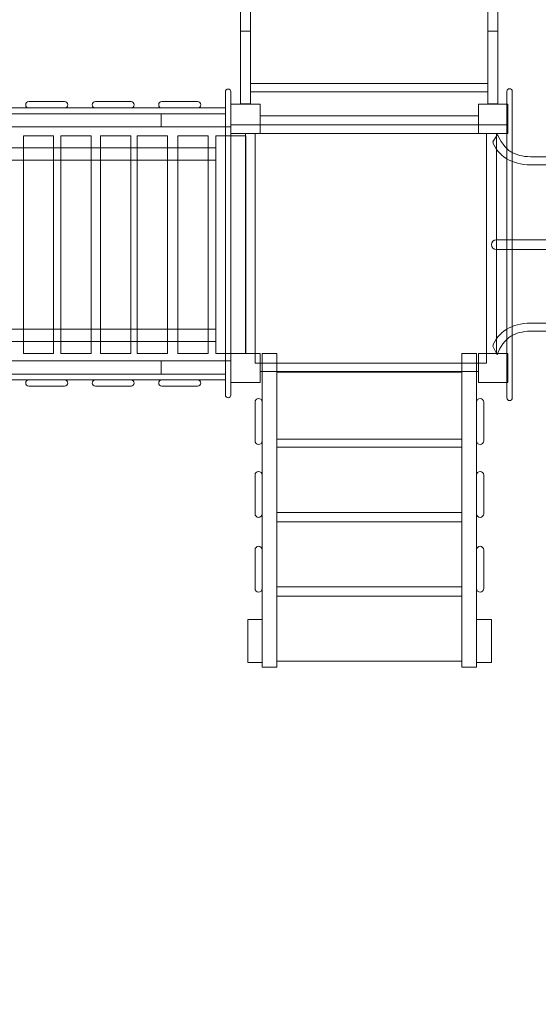
# Model space of a CAD drawing. Units: centimetres. Extents: x -12.44 to -4.43, y -0.98 to 8.99.
# Drawn here: x -8.93 to -7.34, y 0.92 to 3.96 of the extents above; entities that cross this region are included whole.
import ezdxf

# ---------------------------------------------------------------- set-up
doc = ezdxf.new("R2010")
doc.units = ezdxf.units.CM
doc.header["$MEASUREMENT"] = 0
doc.layers.add('layer 1', color=7, linetype='Continuous')

msp = doc.modelspace()

# ---------------------------------------------------------------- linework, layer by layer
at = {"layer": 'layer 1', "color": 254, "lineweight": 9}
for points in [[(-8.25268, 3.69948), (-8.2218, 3.69948), (-8.2218, 5.69244), (-8.25268, 5.69244), (-8.25268, 3.69948)], [(-7.49038, 3.69948), (-7.4595, 3.69948), (-7.4595, 5.69244), (-7.49038, 5.69244), (-7.49038, 3.69948)], [(-8.25268, 3.69948), (-8.2218, 3.69948), (-8.2218, 3.92412), (-8.25268, 3.92412), (-8.25268, 3.69948)], [(-7.49038, 3.69948), (-7.4595, 3.69948), (-7.4595, 3.92412), (-7.49038, 3.92412), (-7.49038, 3.69948)], [(-8.22179, 3.73698), (-7.49039, 3.73698), (-7.49039, 3.76234), (-8.22179, 3.76234), (-8.22179, 3.73698)], [(-9.80064, 3.66948), (-8.29866, 3.66948), (-8.29866, 3.68712), (-9.80064, 3.68712), (-9.80064, 3.66948)], [(-8.28198, 3.60876), (-8.19192, 3.60876), (-8.19192, 3.69876), (-8.28198, 3.69876), (-8.28198, 3.60876)], [(-7.51884, 3.60876), (-7.42878, 3.60876), (-7.42878, 3.69876), (-7.51884, 3.69876), (-7.51884, 3.60876)], [(-9.80064, 3.62872), (-8.29866, 3.62872), (-8.29866, 3.66948), (-9.80064, 3.66948), (-9.80064, 3.62872)], [(-8.49662, 3.62872), (-8.29866, 3.62872), (-8.29866, 3.66948), (-8.49662, 3.66948), (-8.49662, 3.62872)], [(-8.19191, 3.63572), (-7.51885, 3.63572), (-7.51885, 3.66328), (-8.19191, 3.66328), (-8.19191, 3.63572)], [(-9.8666, 2.90771), (-8.28198, 2.90771), (-8.28198, 3.62871), (-9.8666, 3.62871), (-9.8666, 2.90771)], [(-8.28197, 3.60876), (-7.42877, 3.60876), (-7.42877, 3.63572), (-8.28197, 3.63572), (-8.28197, 3.60876)], [(-8.92095, 2.93087), (-8.82775, 2.93087), (-8.82775, 3.60133), (-8.92095, 3.60133), (-8.92095, 2.93087)], [(-8.80511, 2.93087), (-8.71189, 2.93087), (-8.71189, 3.60133), (-8.80511, 3.60133), (-8.80511, 2.93087)], [(-8.68325, 2.93087), (-8.59003, 2.93087), (-8.59003, 3.60133), (-8.68325, 3.60133), (-8.68325, 2.93087)], [(-8.57016, 2.93087), (-8.47694, 2.93087), (-8.47694, 3.60133), (-8.57016, 3.60133), (-8.57016, 2.93087)], [(-8.4455, 2.93087), (-8.35228, 2.93087), (-8.35228, 3.60133), (-8.4455, 3.60133), (-8.4455, 2.93087)], [(-8.32856, 2.93087), (-8.23534, 2.93087), (-8.23534, 3.60133), (-8.32856, 3.60133), (-8.32856, 2.93087)], [(-8.28197, 2.93086), (-8.23695, 2.93086), (-8.23695, 3.60876), (-8.28197, 3.60876), (-8.28197, 2.93086)], [(-8.23693, 2.93086), (-8.20719, 2.93086), (-8.20719, 3.60876), (-8.23693, 3.60876), (-8.23693, 2.93086)], [(-8.20719, 2.9004), (-7.49451, 2.9004), (-7.49451, 3.60876), (-8.20719, 3.60876), (-8.20719, 2.9004)], [(-7.4945, 2.93086), (-7.46362, 2.93086), (-7.46362, 3.60876), (-7.4945, 3.60876), (-7.4945, 2.93086)], [(-9.75914, 3.52682), (-8.32856, 3.52682), (-8.32856, 3.5643), (-9.75914, 3.5643), (-9.75914, 3.52682)], [(-9.75914, 2.96788), (-8.32856, 2.96788), (-8.32856, 3.00536), (-9.75914, 3.00536), (-9.75914, 2.96788)], [(-8.28198, 2.84086), (-8.19192, 2.84086), (-8.19192, 2.93086), (-8.28198, 2.93086), (-8.28198, 2.84086)], [(-7.51884, 2.84086), (-7.42878, 2.84086), (-7.42878, 2.93086), (-7.51884, 2.93086), (-7.51884, 2.84086)], [(-9.80064, 2.86694), (-8.29866, 2.86694), (-8.29866, 2.9077), (-9.80064, 2.9077), (-9.80064, 2.86694)], [(-8.49662, 2.86694), (-8.29866, 2.86694), (-8.29866, 2.9077), (-8.49662, 2.9077), (-8.49662, 2.86694)], [(-8.19191, 2.87505), (-7.51885, 2.87505), (-7.51885, 2.90039), (-8.19191, 2.90039), (-8.19191, 2.87505)], [(-9.80064, 2.8493), (-8.29866, 2.8493), (-8.29866, 2.86694), (-9.80064, 2.86694), (-9.80064, 2.8493)]]:
    msp.add_lwpolyline(points, close=True, dxfattribs=at)
at = {"layer": 'layer 1', "color": 242, "lineweight": 18}
msp.add_open_spline([(-6.07258, 1.4695), (-6.2855, 0.90289), (-6.83409, 0.49949), (-7.47737, 0.49949), (-7.47737, 0.49949), (-7.69934, 0.49949), (-7.96383, 0.49949), (-8.1858, 0.49949), (-8.1858, 0.49949), (-8.47207, 0.49949), (-8.73957, 0.5794), (-8.96711, 0.718), (-8.96711, 0.718), (-8.96711, 0.718), (-8.96711, 0.01952), (-8.96711, 0.01952), (-8.96711, 0.01952), (-8.96711, -0.52878), (-9.41619, -0.97601), (-9.9668, -0.97601), (-9.9668, -0.97601), (-9.9668, -0.97601), (-10.48465, -0.97601), (-10.48465, -0.97601), (-10.48465, -0.97601), (-11.03526, -0.97601), (-11.48434, -0.5288), (-11.48434, 0.01952), (-11.48434, 0.01952), (-11.48434, 0.01952), (-11.48434, 1.14882), (-11.48434, 1.14882), (-11.48434, 1.14882), (-11.6216, 1.27118), (-11.73608, 1.41834), (-11.82071, 1.58323), (-11.82071, 1.58323), (-12.19503, 1.88735), (-12.43513, 2.34986), (-12.43513, 2.86556), (-12.43513, 2.86556), (-12.43513, 2.86556), (-12.43513, 3.19262), (-12.43513, 3.19262), (-12.43513, 3.19262), (-12.43513, 3.19262), (-12.43513, 3.39681), (-12.43513, 3.39681), (-12.43513, 3.39681), (-12.43513, 3.39681), (-12.43513, 3.72387), (-12.43513, 3.72387), (-12.43513, 3.72387), (-12.43513, 4.63413), (-11.68726, 5.37889), (-10.77317, 5.37889), (-10.77317, 5.37889), (-10.77317, 5.37889), (-10.39113, 5.37889), (-10.39113, 5.37889), (-10.39113, 5.37889), (-10.39113, 5.37889), (-10.39113, 5.7203), (-10.39113, 5.7203), (-10.39113, 5.7203), (-10.39113, 6.09031), (-10.29268, 6.43848), (-10.12075, 6.74032), (-10.12075, 6.74032), (-10.12075, 6.74032), (-10.12075, 6.74193), (-10.12075, 6.74193), (-10.12075, 6.74193), (-10.12075, 7.98058), (-9.10308, 8.994), (-7.85923, 8.994), (-7.85923, 8.994), (-7.85923, 8.994), (-7.85923, 8.994), (-7.85923, 8.994), (-7.85923, 8.994), (-6.61541, 8.994), (-5.59774, 7.98058), (-5.59774, 6.74193), (-5.59774, 6.74193), (-5.59774, 6.74193), (-5.59774, 6.72204), (-5.59774, 6.72204), (-5.59774, 6.72204), (-5.43218, 6.42445), (-5.33766, 6.08285), (-5.33766, 5.7203), (-5.33766, 5.7203), (-5.33766, 5.7203), (-5.33766, 4.98901), (-5.33766, 4.98901), (-5.33766, 4.98901), (-4.80206, 4.7567), (-4.42512, 4.22386), (-4.42512, 3.60749), (-4.42512, 3.60749), (-4.42512, 3.60749), (-4.42512, 2.97527), (-4.42512, 2.97527), (-4.42512, 2.97527), (-4.42512, 2.14709), (-5.10556, 1.4695), (-5.9372, 1.4695), (-5.9372, 1.4695), (-5.9372, 1.4695), (-6.07258, 1.4695), (-6.07258, 1.4695)], degree=3, knots=[0, 0, 0, 0, 0.0344828, 0.0344828, 0.0344828, 0.0344828, 0.0689655, 0.0689655, 0.0689655, 0.0689655, 0.1034483, 0.1034483, 0.1034483, 0.1034483, 0.137931, 0.137931, 0.137931, 0.137931, 0.1724138, 0.1724138, 0.1724138, 0.1724138, 0.2068966, 0.2068966, 0.2068966, 0.2068966, 0.2413793, 0.2413793, 0.2413793, 0.2413793, 0.2758621, 0.2758621, 0.2758621, 0.2758621, 0.3103448, 0.3103448, 0.3103448, 0.3103448, 0.3448276, 0.3448276, 0.3448276, 0.3448276, 0.3793103, 0.3793103, 0.3793103, 0.3793103, 0.4137931, 0.4137931, 0.4137931, 0.4137931, 0.4482759, 0.4482759, 0.4482759, 0.4482759, 0.4827586, 0.4827586, 0.4827586, 0.4827586, 0.5172414, 0.5172414, 0.5172414, 0.5172414, 0.5517241, 0.5517241, 0.5517241, 0.5517241, 0.5862069, 0.5862069, 0.5862069, 0.5862069, 0.6206897, 0.6206897, 0.6206897, 0.6206897, 0.6551724, 0.6551724, 0.6551724, 0.6551724, 0.6896552, 0.6896552, 0.6896552, 0.6896552, 0.7241379, 0.7241379, 0.7241379, 0.7241379, 0.7586207, 0.7586207, 0.7586207, 0.7586207, 0.7931034, 0.7931034, 0.7931034, 0.7931034, 0.8275862, 0.8275862, 0.8275862, 0.8275862, 0.862069, 0.862069, 0.862069, 0.862069, 0.8965517, 0.8965517, 0.8965517, 0.8965517, 0.9310345, 0.9310345, 0.9310345, 0.9310345, 1, 1, 1, 1], dxfattribs=at)
at = {"layer": 'layer 1', "color": 254, "lineweight": 9}
for points, knots in [([(-8.29031, 3.74551), (-8.29031, 3.74551), (-8.29032, 3.74551), (-8.29032, 3.74551), (-8.29032, 3.74551), (-8.29492, 3.74551), (-8.29866, 3.74176), (-8.29866, 3.73717), (-8.29866, 3.73717), (-8.29866, 3.73717), (-8.29866, 2.80245), (-8.29866, 2.80245), (-8.29866, 2.80245), (-8.29866, 2.79786), (-8.29492, 2.79411), (-8.29032, 2.79411), (-8.29032, 2.79411), (-8.29032, 2.79411), (-8.29031, 2.79411), (-8.29031, 2.79411), (-8.29031, 2.79411), (-8.28572, 2.79411), (-8.28197, 2.79786), (-8.28197, 2.80245), (-8.28197, 2.80245), (-8.28197, 2.80245), (-8.28197, 3.73717), (-8.28197, 3.73717), (-8.28197, 3.73717), (-8.28197, 3.74176), (-8.28572, 3.74551), (-8.29031, 3.74551)], [0, 0, 0, 0, 0.1111111, 0.1111111, 0.1111111, 0.1111111, 0.2222222, 0.2222222, 0.2222222, 0.2222222, 0.3333333, 0.3333333, 0.3333333, 0.3333333, 0.4444444, 0.4444444, 0.4444444, 0.4444444, 0.5555556, 0.5555556, 0.5555556, 0.5555556, 0.6666667, 0.6666667, 0.6666667, 0.6666667, 0.7777778, 0.7777778, 0.7777778, 0.7777778, 1, 1, 1, 1]), ([(-7.42339, 3.74661), (-7.42339, 3.74661), (-7.42339, 3.74661), (-7.42339, 3.74661), (-7.42339, 3.74661), (-7.41884, 3.74661), (-7.41512, 3.7429), (-7.41512, 3.73835), (-7.41512, 3.73835), (-7.41512, 3.73835), (-7.41512, 2.79353), (-7.41512, 2.79353), (-7.41512, 2.79353), (-7.41512, 2.78898), (-7.41884, 2.78527), (-7.42339, 2.78527), (-7.42339, 2.78527), (-7.42339, 2.78527), (-7.42339, 2.78527), (-7.42339, 2.78527), (-7.42339, 2.78527), (-7.42793, 2.78527), (-7.43165, 2.78898), (-7.43165, 2.79353), (-7.43165, 2.79353), (-7.43165, 2.79353), (-7.43165, 3.73835), (-7.43165, 3.73835), (-7.43165, 3.73835), (-7.43165, 3.7429), (-7.42793, 3.74661), (-7.42339, 3.74661)], [0, 0, 0, 0, 0.1111111, 0.1111111, 0.1111111, 0.1111111, 0.2222222, 0.2222222, 0.2222222, 0.2222222, 0.3333333, 0.3333333, 0.3333333, 0.3333333, 0.4444444, 0.4444444, 0.4444444, 0.4444444, 0.5555556, 0.5555556, 0.5555556, 0.5555556, 0.6666667, 0.6666667, 0.6666667, 0.6666667, 0.7777778, 0.7777778, 0.7777778, 0.7777778, 1, 1, 1, 1]), ([(-8.90394, 3.7067), (-8.90394, 3.7067), (-8.79417, 3.7067), (-8.79417, 3.7067), (-8.79417, 3.7067), (-8.78878, 3.7067), (-8.78438, 3.7023), (-8.78438, 3.69691), (-8.78438, 3.69691), (-8.78438, 3.69691), (-8.78438, 3.69691), (-8.78438, 3.69691), (-8.78438, 3.69691), (-8.78438, 3.69152), (-8.78878, 3.68712), (-8.79417, 3.68712), (-8.79417, 3.68712), (-8.79417, 3.68712), (-8.90394, 3.68712), (-8.90394, 3.68712), (-8.90394, 3.68712), (-8.90933, 3.68712), (-8.91373, 3.69152), (-8.91373, 3.69691), (-8.91373, 3.69691), (-8.91373, 3.69691), (-8.91373, 3.69691), (-8.91373, 3.69691), (-8.91373, 3.69691), (-8.91373, 3.7023), (-8.90933, 3.7067), (-8.90394, 3.7067)], [0, 0, 0, 0, 0.1111111, 0.1111111, 0.1111111, 0.1111111, 0.2222222, 0.2222222, 0.2222222, 0.2222222, 0.3333333, 0.3333333, 0.3333333, 0.3333333, 0.4444444, 0.4444444, 0.4444444, 0.4444444, 0.5555556, 0.5555556, 0.5555556, 0.5555556, 0.6666667, 0.6666667, 0.6666667, 0.6666667, 0.7777778, 0.7777778, 0.7777778, 0.7777778, 1, 1, 1, 1]), ([(-8.69915, 3.7067), (-8.69915, 3.7067), (-8.58938, 3.7067), (-8.58938, 3.7067), (-8.58938, 3.7067), (-8.58399, 3.7067), (-8.57959, 3.7023), (-8.57959, 3.69691), (-8.57959, 3.69691), (-8.57959, 3.69691), (-8.57959, 3.69691), (-8.57959, 3.69691), (-8.57959, 3.69691), (-8.57959, 3.69152), (-8.58399, 3.68712), (-8.58938, 3.68712), (-8.58938, 3.68712), (-8.58938, 3.68712), (-8.69915, 3.68712), (-8.69915, 3.68712), (-8.69915, 3.68712), (-8.70454, 3.68712), (-8.70894, 3.69152), (-8.70894, 3.69691), (-8.70894, 3.69691), (-8.70894, 3.69691), (-8.70894, 3.69691), (-8.70894, 3.69691), (-8.70894, 3.69691), (-8.70894, 3.7023), (-8.70454, 3.7067), (-8.69915, 3.7067)], [0, 0, 0, 0, 0.1111111, 0.1111111, 0.1111111, 0.1111111, 0.2222222, 0.2222222, 0.2222222, 0.2222222, 0.3333333, 0.3333333, 0.3333333, 0.3333333, 0.4444444, 0.4444444, 0.4444444, 0.4444444, 0.5555556, 0.5555556, 0.5555556, 0.5555556, 0.6666667, 0.6666667, 0.6666667, 0.6666667, 0.7777778, 0.7777778, 0.7777778, 0.7777778, 1, 1, 1, 1]), ([(-8.49437, 3.7067), (-8.49437, 3.7067), (-8.3846, 3.7067), (-8.3846, 3.7067), (-8.3846, 3.7067), (-8.3792, 3.7067), (-8.3748, 3.7023), (-8.3748, 3.69691), (-8.3748, 3.69691), (-8.3748, 3.69691), (-8.3748, 3.69691), (-8.3748, 3.69691), (-8.3748, 3.69691), (-8.3748, 3.69152), (-8.3792, 3.68712), (-8.3846, 3.68712), (-8.3846, 3.68712), (-8.3846, 3.68712), (-8.49437, 3.68712), (-8.49437, 3.68712), (-8.49437, 3.68712), (-8.49975, 3.68712), (-8.50415, 3.69152), (-8.50415, 3.69691), (-8.50415, 3.69691), (-8.50415, 3.69691), (-8.50415, 3.69691), (-8.50415, 3.69691), (-8.50415, 3.69691), (-8.50415, 3.7023), (-8.49975, 3.7067), (-8.49437, 3.7067)], [0, 0, 0, 0, 0.1111111, 0.1111111, 0.1111111, 0.1111111, 0.2222222, 0.2222222, 0.2222222, 0.2222222, 0.3333333, 0.3333333, 0.3333333, 0.3333333, 0.4444444, 0.4444444, 0.4444444, 0.4444444, 0.5555556, 0.5555556, 0.5555556, 0.5555556, 0.6666667, 0.6666667, 0.6666667, 0.6666667, 0.7777778, 0.7777778, 0.7777778, 0.7777778, 1, 1, 1, 1]), ([(-7.46038, 3.60546), (-7.45495, 3.58791), (-7.4349, 3.56152), (-7.41922, 3.55217), (-7.41922, 3.55217), (-7.40368, 3.5429), (-7.38336, 3.53708), (-7.35903, 3.53708), (-7.35903, 3.53708), (-7.35903, 3.53708), (-6.45181, 3.53708), (-6.45181, 3.53708), (-6.45181, 3.53708), (-6.45181, 3.53708), (-6.45181, 2.99908), (-6.45181, 2.99908), (-6.45181, 2.99908), (-6.45181, 2.99908), (-7.35903, 2.99908), (-7.35903, 2.99908), (-7.35903, 2.99908), (-7.38336, 2.99908), (-7.40368, 2.99326), (-7.41922, 2.98399), (-7.41922, 2.98399), (-7.43588, 2.97405), (-7.45533, 2.94916), (-7.46162, 2.92643), (-7.46162, 2.92643), (-7.46162, 2.92643), (-7.47553, 2.95287), (-7.47553, 2.95287), (-7.47553, 2.95287), (-7.46911, 2.97327), (-7.45412, 2.99219), (-7.43203, 3.00537), (-7.43203, 3.00537), (-7.41276, 3.01686), (-7.38805, 3.02408), (-7.35903, 3.02408), (-7.35903, 3.02408), (-7.35903, 3.02408), (-6.47682, 3.02408), (-6.47682, 3.02408), (-6.47682, 3.02408), (-6.47682, 3.02408), (-6.47682, 3.51208), (-6.47682, 3.51208), (-6.47682, 3.51208), (-6.47682, 3.51208), (-7.35903, 3.51208), (-7.35903, 3.51208), (-7.35903, 3.51208), (-7.38805, 3.51208), (-7.41276, 3.5193), (-7.43203, 3.53079), (-7.43203, 3.53079), (-7.45412, 3.54397), (-7.46912, 3.5629), (-7.47553, 3.58329), (-7.47553, 3.58329), (-7.47553, 3.58329), (-7.46038, 3.60546), (-7.46038, 3.60546)], [0, 0, 0, 0, 0.0588235, 0.0588235, 0.0588235, 0.0588235, 0.1176471, 0.1176471, 0.1176471, 0.1176471, 0.1764706, 0.1764706, 0.1764706, 0.1764706, 0.2352941, 0.2352941, 0.2352941, 0.2352941, 0.2941176, 0.2941176, 0.2941176, 0.2941176, 0.3529412, 0.3529412, 0.3529412, 0.3529412, 0.4117647, 0.4117647, 0.4117647, 0.4117647, 0.4705882, 0.4705882, 0.4705882, 0.4705882, 0.5294118, 0.5294118, 0.5294118, 0.5294118, 0.5882353, 0.5882353, 0.5882353, 0.5882353, 0.6470588, 0.6470588, 0.6470588, 0.6470588, 0.7058824, 0.7058824, 0.7058824, 0.7058824, 0.7647059, 0.7647059, 0.7647059, 0.7647059, 0.8235294, 0.8235294, 0.8235294, 0.8235294, 0.8823529, 0.8823529, 0.8823529, 0.8823529, 1, 1, 1, 1]), ([(-7.46418, 3.28082), (-7.46418, 3.28082), (-5.93488, 3.28082), (-5.93488, 3.28082), (-5.93488, 3.28082), (-5.92668, 3.28082), (-5.92, 3.27413), (-5.92, 3.26595), (-5.92, 3.26595), (-5.92, 3.26595), (-5.92, 3.26595), (-5.92, 3.26595), (-5.92, 3.26595), (-5.92, 3.25775), (-5.92668, 3.25106), (-5.93488, 3.25106), (-5.93488, 3.25106), (-5.93488, 3.25106), (-7.46418, 3.25106), (-7.46418, 3.25106), (-7.46418, 3.25106), (-7.47236, 3.25106), (-7.47906, 3.25775), (-7.47906, 3.26595), (-7.47906, 3.26595), (-7.47906, 3.26595), (-7.47906, 3.26595), (-7.47906, 3.26595), (-7.47906, 3.26595), (-7.47906, 3.27413), (-7.47236, 3.28082), (-7.46418, 3.28082)], [0, 0, 0, 0, 0.1111111, 0.1111111, 0.1111111, 0.1111111, 0.2222222, 0.2222222, 0.2222222, 0.2222222, 0.3333333, 0.3333333, 0.3333333, 0.3333333, 0.4444444, 0.4444444, 0.4444444, 0.4444444, 0.5555556, 0.5555556, 0.5555556, 0.5555556, 0.6666667, 0.6666667, 0.6666667, 0.6666667, 0.7777778, 0.7777778, 0.7777778, 0.7777778, 1, 1, 1, 1]), ([(-8.18563, 2.9309), (-8.18563, 2.9309), (-8.18563, 1.9639), (-8.18563, 1.9639), (-8.18563, 1.9639), (-8.18563, 1.9639), (-8.14065, 1.9639), (-8.14065, 1.9639), (-8.14065, 1.9639), (-8.14065, 1.9639), (-8.14065, 2.9309), (-8.14065, 2.9309), (-8.14065, 2.9309), (-8.14065, 2.9309), (-8.18563, 2.9309), (-8.18563, 2.9309)], [0, 0, 0, 0, 0.2, 0.2, 0.2, 0.2, 0.4, 0.4, 0.4, 0.4, 0.6, 0.6, 0.6, 0.6, 1, 1, 1, 1]), ([(-7.52512, 2.9309), (-7.52512, 2.9309), (-7.52512, 1.9639), (-7.52512, 1.9639), (-7.52512, 1.9639), (-7.52512, 1.9639), (-7.5701, 1.9639), (-7.5701, 1.9639), (-7.5701, 1.9639), (-7.5701, 1.9639), (-7.5701, 2.9309), (-7.5701, 2.9309), (-7.5701, 2.9309), (-7.5701, 2.9309), (-7.52512, 2.9309), (-7.52512, 2.9309)], [0, 0, 0, 0, 0.2, 0.2, 0.2, 0.2, 0.4, 0.4, 0.4, 0.4, 0.6, 0.6, 0.6, 0.6, 1, 1, 1, 1]), ([(-7.5701, 2.87309), (-7.5701, 2.87309), (-7.5701, 2.66633), (-7.5701, 2.66633), (-7.5701, 2.66633), (-7.5701, 2.66633), (-8.14065, 2.66633), (-8.14065, 2.66633), (-8.14065, 2.66633), (-8.14065, 2.66633), (-8.14065, 2.87309), (-8.14065, 2.87309), (-8.14065, 2.87309), (-8.14065, 2.87309), (-7.5701, 2.87309), (-7.5701, 2.87309)], [0, 0, 0, 0, 0.2, 0.2, 0.2, 0.2, 0.4, 0.4, 0.4, 0.4, 0.6, 0.6, 0.6, 0.6, 1, 1, 1, 1]), ([(-8.90394, 2.82972), (-8.90394, 2.82972), (-8.79417, 2.82972), (-8.79417, 2.82972), (-8.79417, 2.82972), (-8.78878, 2.82972), (-8.78438, 2.83412), (-8.78438, 2.83951), (-8.78438, 2.83951), (-8.78438, 2.83951), (-8.78438, 2.83951), (-8.78438, 2.83951), (-8.78438, 2.83951), (-8.78438, 2.8449), (-8.78878, 2.8493), (-8.79417, 2.8493), (-8.79417, 2.8493), (-8.79417, 2.8493), (-8.90394, 2.8493), (-8.90394, 2.8493), (-8.90394, 2.8493), (-8.90933, 2.8493), (-8.91373, 2.8449), (-8.91373, 2.83951), (-8.91373, 2.83951), (-8.91373, 2.83951), (-8.91373, 2.83951), (-8.91373, 2.83951), (-8.91373, 2.83951), (-8.91373, 2.83412), (-8.90933, 2.82972), (-8.90394, 2.82972)], [0, 0, 0, 0, 0.1111111, 0.1111111, 0.1111111, 0.1111111, 0.2222222, 0.2222222, 0.2222222, 0.2222222, 0.3333333, 0.3333333, 0.3333333, 0.3333333, 0.4444444, 0.4444444, 0.4444444, 0.4444444, 0.5555556, 0.5555556, 0.5555556, 0.5555556, 0.6666667, 0.6666667, 0.6666667, 0.6666667, 0.7777778, 0.7777778, 0.7777778, 0.7777778, 1, 1, 1, 1]), ([(-8.69915, 2.82972), (-8.69915, 2.82972), (-8.58938, 2.82972), (-8.58938, 2.82972), (-8.58938, 2.82972), (-8.58399, 2.82972), (-8.57959, 2.83412), (-8.57959, 2.83951), (-8.57959, 2.83951), (-8.57959, 2.83951), (-8.57959, 2.83951), (-8.57959, 2.83951), (-8.57959, 2.83951), (-8.57959, 2.8449), (-8.58399, 2.8493), (-8.58938, 2.8493), (-8.58938, 2.8493), (-8.58938, 2.8493), (-8.69915, 2.8493), (-8.69915, 2.8493), (-8.69915, 2.8493), (-8.70454, 2.8493), (-8.70894, 2.8449), (-8.70894, 2.83951), (-8.70894, 2.83951), (-8.70894, 2.83951), (-8.70894, 2.83951), (-8.70894, 2.83951), (-8.70894, 2.83951), (-8.70894, 2.83412), (-8.70454, 2.82972), (-8.69915, 2.82972)], [0, 0, 0, 0, 0.1111111, 0.1111111, 0.1111111, 0.1111111, 0.2222222, 0.2222222, 0.2222222, 0.2222222, 0.3333333, 0.3333333, 0.3333333, 0.3333333, 0.4444444, 0.4444444, 0.4444444, 0.4444444, 0.5555556, 0.5555556, 0.5555556, 0.5555556, 0.6666667, 0.6666667, 0.6666667, 0.6666667, 0.7777778, 0.7777778, 0.7777778, 0.7777778, 1, 1, 1, 1]), ([(-8.49437, 2.82972), (-8.49437, 2.82972), (-8.3846, 2.82972), (-8.3846, 2.82972), (-8.3846, 2.82972), (-8.3792, 2.82972), (-8.3748, 2.83412), (-8.3748, 2.83951), (-8.3748, 2.83951), (-8.3748, 2.83951), (-8.3748, 2.83951), (-8.3748, 2.83951), (-8.3748, 2.83951), (-8.3748, 2.8449), (-8.3792, 2.8493), (-8.3846, 2.8493), (-8.3846, 2.8493), (-8.3846, 2.8493), (-8.49437, 2.8493), (-8.49437, 2.8493), (-8.49437, 2.8493), (-8.49975, 2.8493), (-8.50415, 2.8449), (-8.50415, 2.83951), (-8.50415, 2.83951), (-8.50415, 2.83951), (-8.50415, 2.83951), (-8.50415, 2.83951), (-8.50415, 2.83951), (-8.50415, 2.83412), (-8.49975, 2.82972), (-8.49437, 2.82972)], [0, 0, 0, 0, 0.1111111, 0.1111111, 0.1111111, 0.1111111, 0.2222222, 0.2222222, 0.2222222, 0.2222222, 0.3333333, 0.3333333, 0.3333333, 0.3333333, 0.4444444, 0.4444444, 0.4444444, 0.4444444, 0.5555556, 0.5555556, 0.5555556, 0.5555556, 0.6666667, 0.6666667, 0.6666667, 0.6666667, 0.7777778, 0.7777778, 0.7777778, 0.7777778, 1, 1, 1, 1]), ([(-8.20748, 2.78064), (-8.20748, 2.78064), (-8.20748, 2.66122), (-8.20748, 2.66122), (-8.20748, 2.66122), (-8.20748, 2.65521), (-8.20257, 2.6503), (-8.19656, 2.6503), (-8.19656, 2.6503), (-8.19656, 2.6503), (-8.19655, 2.6503), (-8.19655, 2.6503), (-8.19655, 2.6503), (-8.19054, 2.6503), (-8.18563, 2.65521), (-8.18563, 2.66122), (-8.18563, 2.66122), (-8.18563, 2.66122), (-8.18563, 2.78064), (-8.18563, 2.78064), (-8.18563, 2.78064), (-8.18563, 2.78665), (-8.19054, 2.79156), (-8.19655, 2.79156), (-8.19655, 2.79156), (-8.19655, 2.79156), (-8.19656, 2.79156), (-8.19656, 2.79156), (-8.19656, 2.79156), (-8.20257, 2.79156), (-8.20748, 2.78665), (-8.20748, 2.78064)], [0, 0, 0, 0, 0.1111111, 0.1111111, 0.1111111, 0.1111111, 0.2222222, 0.2222222, 0.2222222, 0.2222222, 0.3333333, 0.3333333, 0.3333333, 0.3333333, 0.4444444, 0.4444444, 0.4444444, 0.4444444, 0.5555556, 0.5555556, 0.5555556, 0.5555556, 0.6666667, 0.6666667, 0.6666667, 0.6666667, 0.7777778, 0.7777778, 0.7777778, 0.7777778, 1, 1, 1, 1]), ([(-7.50327, 2.78064), (-7.50327, 2.78064), (-7.50327, 2.66122), (-7.50327, 2.66122), (-7.50327, 2.66122), (-7.50327, 2.65521), (-7.50818, 2.6503), (-7.51419, 2.6503), (-7.51419, 2.6503), (-7.51419, 2.6503), (-7.5142, 2.6503), (-7.5142, 2.6503), (-7.5142, 2.6503), (-7.52021, 2.6503), (-7.52512, 2.65521), (-7.52512, 2.66122), (-7.52512, 2.66122), (-7.52512, 2.66122), (-7.52512, 2.78064), (-7.52512, 2.78064), (-7.52512, 2.78064), (-7.52512, 2.78665), (-7.52021, 2.79156), (-7.5142, 2.79156), (-7.5142, 2.79156), (-7.5142, 2.79156), (-7.51419, 2.79156), (-7.51419, 2.79156), (-7.51419, 2.79156), (-7.50818, 2.79156), (-7.50327, 2.78665), (-7.50327, 2.78064)], [0, 0, 0, 0, 0.1111111, 0.1111111, 0.1111111, 0.1111111, 0.2222222, 0.2222222, 0.2222222, 0.2222222, 0.3333333, 0.3333333, 0.3333333, 0.3333333, 0.4444444, 0.4444444, 0.4444444, 0.4444444, 0.5555556, 0.5555556, 0.5555556, 0.5555556, 0.6666667, 0.6666667, 0.6666667, 0.6666667, 0.7777778, 0.7777778, 0.7777778, 0.7777778, 1, 1, 1, 1]), ([(-8.14065, 2.64193), (-8.14065, 2.64193), (-8.14065, 2.44031), (-8.14065, 2.44031), (-8.14065, 2.44031), (-8.14065, 2.44031), (-7.5701, 2.44031), (-7.5701, 2.44031), (-7.5701, 2.44031), (-7.5701, 2.44031), (-7.5701, 2.64193), (-7.5701, 2.64193), (-7.5701, 2.64193), (-7.5701, 2.64193), (-8.14065, 2.64193), (-8.14065, 2.64193)], [0, 0, 0, 0, 0.2, 0.2, 0.2, 0.2, 0.4, 0.4, 0.4, 0.4, 0.6, 0.6, 0.6, 0.6, 1, 1, 1, 1]), ([(-8.20748, 2.55591), (-8.20748, 2.55591), (-8.20748, 2.43649), (-8.20748, 2.43649), (-8.20748, 2.43649), (-8.20748, 2.43048), (-8.20257, 2.42557), (-8.19656, 2.42557), (-8.19656, 2.42557), (-8.19656, 2.42557), (-8.19655, 2.42557), (-8.19655, 2.42557), (-8.19655, 2.42557), (-8.19054, 2.42557), (-8.18563, 2.43048), (-8.18563, 2.43649), (-8.18563, 2.43649), (-8.18563, 2.43649), (-8.18563, 2.55591), (-8.18563, 2.55591), (-8.18563, 2.55591), (-8.18563, 2.56192), (-8.19054, 2.56683), (-8.19655, 2.56683), (-8.19655, 2.56683), (-8.19655, 2.56683), (-8.19656, 2.56683), (-8.19656, 2.56683), (-8.19656, 2.56683), (-8.20257, 2.56683), (-8.20748, 2.56192), (-8.20748, 2.55591)], [0, 0, 0, 0, 0.1111111, 0.1111111, 0.1111111, 0.1111111, 0.2222222, 0.2222222, 0.2222222, 0.2222222, 0.3333333, 0.3333333, 0.3333333, 0.3333333, 0.4444444, 0.4444444, 0.4444444, 0.4444444, 0.5555556, 0.5555556, 0.5555556, 0.5555556, 0.6666667, 0.6666667, 0.6666667, 0.6666667, 0.7777778, 0.7777778, 0.7777778, 0.7777778, 1, 1, 1, 1]), ([(-7.50327, 2.55591), (-7.50327, 2.55591), (-7.50327, 2.43649), (-7.50327, 2.43649), (-7.50327, 2.43649), (-7.50327, 2.43048), (-7.50818, 2.42557), (-7.51419, 2.42557), (-7.51419, 2.42557), (-7.51419, 2.42557), (-7.5142, 2.42557), (-7.5142, 2.42557), (-7.5142, 2.42557), (-7.52021, 2.42557), (-7.52512, 2.43048), (-7.52512, 2.43649), (-7.52512, 2.43649), (-7.52512, 2.43649), (-7.52512, 2.55591), (-7.52512, 2.55591), (-7.52512, 2.55591), (-7.52512, 2.56192), (-7.52021, 2.56683), (-7.5142, 2.56683), (-7.5142, 2.56683), (-7.5142, 2.56683), (-7.51419, 2.56683), (-7.51419, 2.56683), (-7.51419, 2.56683), (-7.50818, 2.56683), (-7.50327, 2.56192), (-7.50327, 2.55591)], [0, 0, 0, 0, 0.1111111, 0.1111111, 0.1111111, 0.1111111, 0.2222222, 0.2222222, 0.2222222, 0.2222222, 0.3333333, 0.3333333, 0.3333333, 0.3333333, 0.4444444, 0.4444444, 0.4444444, 0.4444444, 0.5555556, 0.5555556, 0.5555556, 0.5555556, 0.6666667, 0.6666667, 0.6666667, 0.6666667, 0.7777778, 0.7777778, 0.7777778, 0.7777778, 1, 1, 1, 1]), ([(-7.5701, 2.41206), (-7.5701, 2.41206), (-7.5701, 2.21173), (-7.5701, 2.21173), (-7.5701, 2.21173), (-7.5701, 2.21173), (-8.14065, 2.21173), (-8.14065, 2.21173), (-8.14065, 2.21173), (-8.14065, 2.21173), (-8.14065, 2.41206), (-8.14065, 2.41206), (-8.14065, 2.41206), (-8.14065, 2.41206), (-7.5701, 2.41206), (-7.5701, 2.41206)], [0, 0, 0, 0, 0.2, 0.2, 0.2, 0.2, 0.4, 0.4, 0.4, 0.4, 0.6, 0.6, 0.6, 0.6, 1, 1, 1, 1]), ([(-8.20748, 2.32539), (-8.20748, 2.32539), (-8.20748, 2.20598), (-8.20748, 2.20598), (-8.20748, 2.20598), (-8.20748, 2.19997), (-8.20257, 2.19505), (-8.19656, 2.19505), (-8.19656, 2.19505), (-8.19656, 2.19505), (-8.19655, 2.19505), (-8.19655, 2.19505), (-8.19655, 2.19505), (-8.19054, 2.19505), (-8.18563, 2.19997), (-8.18563, 2.20598), (-8.18563, 2.20598), (-8.18563, 2.20598), (-8.18563, 2.32539), (-8.18563, 2.32539), (-8.18563, 2.32539), (-8.18563, 2.3314), (-8.19054, 2.33631), (-8.19655, 2.33631), (-8.19655, 2.33631), (-8.19655, 2.33631), (-8.19656, 2.33631), (-8.19656, 2.33631), (-8.19656, 2.33631), (-8.20257, 2.33631), (-8.20748, 2.3314), (-8.20748, 2.32539)], [0, 0, 0, 0, 0.1111111, 0.1111111, 0.1111111, 0.1111111, 0.2222222, 0.2222222, 0.2222222, 0.2222222, 0.3333333, 0.3333333, 0.3333333, 0.3333333, 0.4444444, 0.4444444, 0.4444444, 0.4444444, 0.5555556, 0.5555556, 0.5555556, 0.5555556, 0.6666667, 0.6666667, 0.6666667, 0.6666667, 0.7777778, 0.7777778, 0.7777778, 0.7777778, 1, 1, 1, 1]), ([(-7.50327, 2.32539), (-7.50327, 2.32539), (-7.50327, 2.20598), (-7.50327, 2.20598), (-7.50327, 2.20598), (-7.50327, 2.19997), (-7.50818, 2.19505), (-7.51419, 2.19505), (-7.51419, 2.19505), (-7.51419, 2.19505), (-7.5142, 2.19505), (-7.5142, 2.19505), (-7.5142, 2.19505), (-7.52021, 2.19505), (-7.52512, 2.19997), (-7.52512, 2.20598), (-7.52512, 2.20598), (-7.52512, 2.20598), (-7.52512, 2.32539), (-7.52512, 2.32539), (-7.52512, 2.32539), (-7.52512, 2.3314), (-7.52021, 2.33631), (-7.5142, 2.33631), (-7.5142, 2.33631), (-7.5142, 2.33631), (-7.51419, 2.33631), (-7.51419, 2.33631), (-7.51419, 2.33631), (-7.50818, 2.33631), (-7.50327, 2.3314), (-7.50327, 2.32539)], [0, 0, 0, 0, 0.1111111, 0.1111111, 0.1111111, 0.1111111, 0.2222222, 0.2222222, 0.2222222, 0.2222222, 0.3333333, 0.3333333, 0.3333333, 0.3333333, 0.4444444, 0.4444444, 0.4444444, 0.4444444, 0.5555556, 0.5555556, 0.5555556, 0.5555556, 0.6666667, 0.6666667, 0.6666667, 0.6666667, 0.7777778, 0.7777778, 0.7777778, 0.7777778, 1, 1, 1, 1]), ([(-8.14065, 2.18219), (-8.14065, 2.18219), (-8.14065, 1.98185), (-8.14065, 1.98185), (-8.14065, 1.98185), (-8.14065, 1.98185), (-7.5701, 1.98185), (-7.5701, 1.98185), (-7.5701, 1.98185), (-7.5701, 1.98185), (-7.5701, 2.18219), (-7.5701, 2.18219), (-7.5701, 2.18219), (-7.5701, 2.18219), (-8.14065, 2.18219), (-8.14065, 2.18219)], [0, 0, 0, 0, 0.2, 0.2, 0.2, 0.2, 0.4, 0.4, 0.4, 0.4, 0.6, 0.6, 0.6, 0.6, 1, 1, 1, 1]), ([(-8.18563, 1.97802), (-8.18563, 1.97802), (-8.18563, 2.1103), (-8.18563, 2.1103), (-8.18563, 2.1103), (-8.18563, 2.1103), (-8.22949, 2.1103), (-8.22949, 2.1103), (-8.22949, 2.1103), (-8.22949, 2.1103), (-8.22949, 1.97802), (-8.22949, 1.97802), (-8.22949, 1.97802), (-8.22949, 1.97802), (-8.18563, 1.97802), (-8.18563, 1.97802)], [0, 0, 0, 0, 0.2, 0.2, 0.2, 0.2, 0.4, 0.4, 0.4, 0.4, 0.6, 0.6, 0.6, 0.6, 1, 1, 1, 1]), ([(-7.52512, 1.97802), (-7.52512, 1.97802), (-7.52512, 2.1103), (-7.52512, 2.1103), (-7.52512, 2.1103), (-7.52512, 2.1103), (-7.47901, 2.1103), (-7.47901, 2.1103), (-7.47901, 2.1103), (-7.47901, 2.1103), (-7.47901, 1.97802), (-7.47901, 1.97802), (-7.47901, 1.97802), (-7.47901, 1.97802), (-7.52512, 1.97802), (-7.52512, 1.97802)], [0, 0, 0, 0, 0.2, 0.2, 0.2, 0.2, 0.4, 0.4, 0.4, 0.4, 0.6, 0.6, 0.6, 0.6, 1, 1, 1, 1])]:
    msp.add_open_spline(points, degree=3, knots=knots, dxfattribs=at)

doc.saveas('drawing.dxf')
